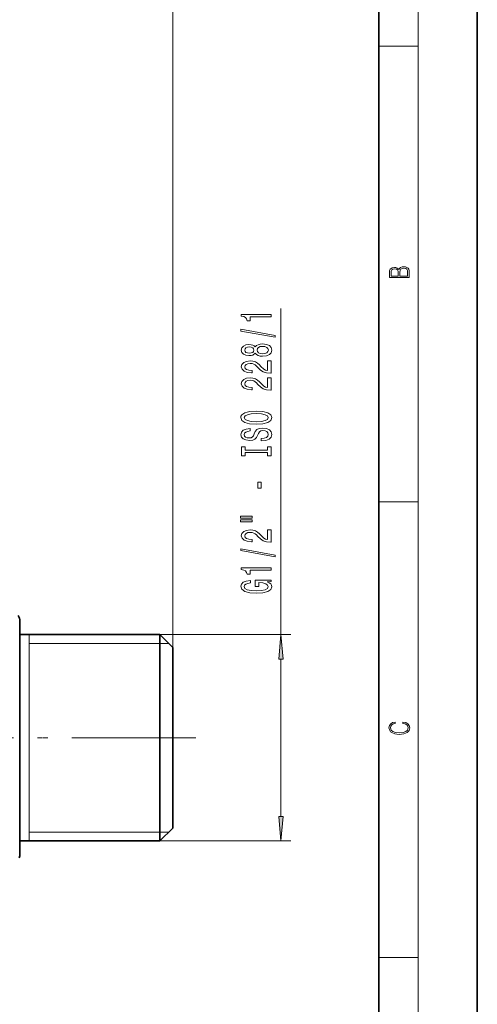
# Model space of a CAD drawing. Extents: x 0 to 210, y 0 to 297.
# Drawn here: x 164 to 210, y 144 to 244 of the extents above; entities that cross this region are included whole.
import ezdxf

# ---------------------------------------------------------------- set-up
doc = ezdxf.new("R2010")
doc.units = 0
doc.linetypes.add('DASHDOT', pattern=[18.5, 12, -3, 0.5, -3])

msp = doc.modelspace()

# ---------------------------------------------------------------- linework, layer by layer
at = {"color": 7, "lineweight": 35}
for p, q in [((210, 0), (210, 297)), ((200, 10), (200, 287)), ((163.608, 160.418), (163.608, 182.573)), ((163.608, 181.223), (177.808, 181.223)), ((177.808, 179.944), (177.808, 181.223)), ((179.108, 179.923), (177.808, 181.223)), ((177.808, 160.323), (177.808, 179.944)), ((179.108, 178.803), (179.108, 179.923)), ((179.108, 161.623), (179.108, 178.803)), ((179.108, 161.623), (177.808, 160.323)), ((163.608, 158.973), (163.608, 160.418)), ((163.608, 160.323), (177.808, 160.323))]:
    msp.add_line(p, q, dxfattribs=at)
at = {"color": 7, "lineweight": 13}
for p, q in [((204, 6), (204, 291)), ((179.108, 179.923), (179.108, 269.354)), ((200, 240.833), (204, 240.833)), ((190.088, 181.223), (190.088, 214.256)), ((200, 194.667), (204, 194.667)), ((164.572, 181.223), (164.572, 160.323)), ((177.808, 181.223), (191.088, 181.223)), ((178.702, 180.329), (164.605, 180.312)), ((190.088, 162.814), (190.088, 178.733)), ((178.705, 161.22), (164.572, 161.213)), ((177.808, 160.323), (191.088, 160.323)), ((200, 148.5), (204, 148.5))]:
    msp.add_line(p, q, dxfattribs=at)
at = {"color": 7, "linetype": 'DASHDOT', "lineweight": 13}
for p, q in [((181.458, 170.773), (111.291, 170.773)), ((180.889, 170.773), (159.515, 170.773))]:
    msp.add_line(p, q, dxfattribs=at)
at = {"color": 7, "lineweight": 13}
for points in [[(203.093, 217.408), (203.093, 217.824), (203.087, 218.093), (203.048, 218.255), (202.973, 218.353), (202.859, 218.429), (202.72, 218.474), (202.553, 218.491), (202.367, 218.47), (202.214, 218.412), (202.103, 218.32), (202.036, 218.199), (201.966, 218.293), (201.866, 218.364), (201.746, 218.406), (201.605, 218.422), (201.351, 218.374), (201.173, 218.241), (201.109, 218.095), (201.093, 217.905), (201.093, 217.408)], [(201.257, 217.88), (201.274, 218.055), (201.329, 218.18), (201.44, 218.255), (201.616, 218.28), (201.797, 218.253), (201.905, 218.178), (201.961, 218.049), (201.975, 217.867), (201.975, 217.546), (201.257, 217.546)], [(202.929, 217.546), (202.139, 217.546), (202.139, 217.961), (202.167, 218.128), (202.242, 218.251), (202.37, 218.324), (202.545, 218.349), (202.734, 218.324), (202.851, 218.251), (202.912, 218.128), (202.929, 217.951)], [(189.088, 213.429), (189.088, 213.665), (186.066, 213.665), (186.066, 213.488), (186.33, 213.442), (186.507, 213.348), (186.611, 213.206), (186.646, 213.009), (186.952, 213.009), (186.952, 213.429)], [(189.49, 211.359), (189.49, 211.538), (186.006, 212.166), (186.006, 211.985)], [(187.471, 209.731), (187.592, 209.599), (187.761, 209.508), (187.973, 209.451), (188.228, 209.433), (188.612, 209.474), (188.911, 209.594), (189.101, 209.788), (189.174, 210.053), (189.101, 210.315), (188.911, 210.509), (188.612, 210.629), (188.228, 210.673), (187.973, 210.652), (187.761, 210.597), (187.592, 210.504), (187.471, 210.374), (187.367, 210.478), (187.225, 210.551), (187.052, 210.595), (186.84, 210.61), (186.533, 210.569), (186.287, 210.46), (186.127, 210.284), (186.066, 210.053), (186.127, 209.819), (186.287, 209.643), (186.533, 209.531), (186.84, 209.492), (187.052, 209.505), (187.225, 209.55)], [(186.875, 209.739), (186.684, 209.76), (186.537, 209.822), (186.447, 209.92), (186.412, 210.053), (186.447, 210.182), (186.537, 210.281), (186.684, 210.343), (186.875, 210.367), (187.069, 210.343), (187.22, 210.281), (187.32, 210.182), (187.35, 210.053), (187.316, 209.92), (187.22, 209.822), (187.069, 209.76)], [(188.219, 209.682), (187.99, 209.705), (187.817, 209.78), (187.705, 209.897), (187.666, 210.053), (187.705, 210.206), (187.817, 210.322), (187.99, 210.398), (188.219, 210.424), (188.465, 210.398), (188.651, 210.322), (188.772, 210.206), (188.811, 210.053), (188.772, 209.897), (188.651, 209.78), (188.465, 209.705)], [(189.088, 207.708), (189.088, 208.946), (188.716, 208.946), (188.716, 207.968), (188.513, 208.022), (188.344, 208.116), (188.037, 208.404), (187.908, 208.557), (187.722, 208.728), (187.506, 208.85), (187.251, 208.92), (186.961, 208.946), (186.598, 208.902), (186.313, 208.78), (186.131, 208.593), (186.066, 208.352), (186.14, 208.103), (186.343, 207.913), (186.667, 207.791), (187.095, 207.75), (187.156, 207.75), (187.156, 207.986), (187.121, 207.986), (186.827, 208.009), (186.611, 208.079), (186.473, 208.191), (186.425, 208.339), (186.468, 208.489), (186.576, 208.601), (186.745, 208.673), (186.957, 208.699), (187.156, 208.681), (187.324, 208.632), (187.471, 208.549), (187.601, 208.435), (187.739, 208.282), (188.007, 208.028), (188.292, 207.849), (188.638, 207.742), (189.075, 207.708)], [(189.088, 205.997), (189.088, 207.234), (188.716, 207.234), (188.716, 206.256), (188.513, 206.311), (188.344, 206.404), (188.037, 206.692), (187.908, 206.845), (187.722, 207.016), (187.506, 207.138), (187.251, 207.208), (186.961, 207.234), (186.598, 207.19), (186.313, 207.068), (186.131, 206.882), (186.066, 206.64), (186.14, 206.391), (186.343, 206.202), (186.667, 206.08), (187.095, 206.039), (187.156, 206.039), (187.156, 206.275), (187.121, 206.275), (186.827, 206.298), (186.611, 206.368), (186.473, 206.48), (186.425, 206.627), (186.468, 206.778), (186.576, 206.889), (186.745, 206.962), (186.957, 206.988), (187.156, 206.97), (187.324, 206.92), (187.471, 206.837), (187.601, 206.723), (187.739, 206.57), (188.007, 206.316), (188.292, 206.137), (188.638, 206.031), (189.075, 205.997)], [(187.588, 202.541), (188.262, 202.587), (188.759, 202.722), (189.066, 202.932), (189.17, 203.207), (189.066, 203.48), (188.759, 203.692), (188.262, 203.824), (187.588, 203.874), (186.918, 203.824), (186.646, 203.767), (186.421, 203.692), (186.114, 203.48), (186.036, 203.35), (186.006, 203.207), (186.114, 202.93), (186.416, 202.72), (186.914, 202.587)], [(187.588, 202.79), (187.065, 202.818), (186.68, 202.904), (186.447, 203.036), (186.365, 203.207), (186.447, 203.376), (186.684, 203.508), (187.069, 203.594), (187.588, 203.625), (188.111, 203.594), (188.496, 203.508), (188.729, 203.376), (188.807, 203.207), (188.729, 203.036), (188.496, 202.904), (188.115, 202.818)], [(188.098, 201.086), (188.098, 200.85), (188.556, 200.902), (188.893, 201.032), (189.097, 201.231), (189.17, 201.501), (189.101, 201.768), (188.911, 201.968), (188.612, 202.095), (188.219, 202.142), (187.865, 202.103), (187.635, 201.994), (187.484, 201.817), (187.372, 201.581), (187.29, 201.379), (187.195, 201.247), (187.056, 201.172), (186.84, 201.148), (186.646, 201.172), (186.499, 201.239), (186.399, 201.343), (186.365, 201.485), (186.408, 201.631), (186.524, 201.745), (186.719, 201.82), (186.983, 201.856), (186.983, 202.092), (186.974, 202.092), (186.568, 202.051), (186.265, 201.929), (186.075, 201.737), (186.01, 201.478), (186.075, 201.244), (186.256, 201.063), (186.537, 200.946), (186.901, 200.904), (187.225, 200.938), (187.445, 201.037), (187.592, 201.192), (187.705, 201.405), (187.804, 201.615), (187.899, 201.773), (188.037, 201.869), (188.262, 201.903), (188.491, 201.872), (188.664, 201.791), (188.772, 201.67), (188.807, 201.511), (188.759, 201.335), (188.621, 201.2), (188.396, 201.115)], [(188.725, 199.665), (188.725, 199.333), (189.088, 199.333), (189.088, 200.236), (188.725, 200.236), (188.725, 199.904), (186.451, 199.904), (186.451, 200.236), (186.088, 200.236), (186.088, 199.333), (186.451, 199.333), (186.451, 199.665)], [(188.098, 196.048), (188.098, 196.675), (187.756, 196.675), (187.756, 196.048)], [(185.98, 193.04), (187.156, 193.04), (187.156, 193.214), (185.98, 193.214)], [(185.98, 192.664), (187.156, 192.664), (187.156, 192.84), (185.98, 192.84)], [(189.088, 190.595), (189.088, 191.832), (188.716, 191.832), (188.716, 190.854), (188.513, 190.908), (188.344, 191.002), (188.037, 191.29), (187.908, 191.443), (187.722, 191.614), (187.506, 191.736), (187.251, 191.806), (186.961, 191.832), (186.598, 191.788), (186.313, 191.666), (186.131, 191.479), (186.066, 191.238), (186.14, 190.989), (186.343, 190.8), (186.667, 190.678), (187.095, 190.636), (187.156, 190.636), (187.156, 190.872), (187.121, 190.872), (186.827, 190.896), (186.611, 190.966), (186.473, 191.077), (186.425, 191.225), (186.468, 191.375), (186.576, 191.487), (186.745, 191.559), (186.957, 191.585), (187.156, 191.567), (187.324, 191.518), (187.471, 191.435), (187.601, 191.321), (187.739, 191.168), (188.007, 190.914), (188.292, 190.735), (188.638, 190.628), (189.075, 190.595)], [(189.49, 189.112), (189.49, 189.29), (186.006, 189.918), (186.006, 189.737)], [(189.088, 187.758), (189.088, 187.994), (186.066, 187.994), (186.066, 187.818), (186.33, 187.771), (186.507, 187.678), (186.611, 187.535), (186.646, 187.338), (186.952, 187.338), (186.952, 187.758)], [(188.686, 186.568), (189.088, 186.612), (189.088, 186.742), (187.467, 186.742), (187.467, 186.086), (187.834, 186.086), (187.834, 186.49), (187.86, 186.49), (188.258, 186.459), (188.552, 186.376), (188.738, 186.249), (188.798, 186.091), (188.72, 185.914), (188.487, 185.777), (188.102, 185.689), (187.575, 185.658), (187.052, 185.686), (186.667, 185.774), (186.434, 185.914), (186.352, 186.104), (186.395, 186.233), (186.516, 186.34), (186.719, 186.418), (186.991, 186.462), (186.991, 186.718), (186.576, 186.651), (186.265, 186.524), (186.075, 186.345), (186.006, 186.119), (186.114, 185.824), (186.429, 185.601), (186.926, 185.458), (187.588, 185.409), (188.254, 185.458), (188.751, 185.601), (189.066, 185.811), (189.17, 186.075), (189.135, 186.223), (189.049, 186.355), (188.898, 186.469)], [(190.306, 178.733), (190.088, 181.223), (189.87, 178.733)], [(202.439, 172.235), (202.67, 172.193), (202.842, 172.099), (202.948, 171.959), (202.984, 171.78), (202.926, 171.563), (202.753, 171.4), (202.47, 171.296), (202.086, 171.261), (201.708, 171.296), (201.432, 171.398), (201.262, 171.559), (201.204, 171.776), (201.237, 171.947), (201.332, 172.082), (201.482, 172.176), (201.677, 172.22), (201.677, 172.356), (201.415, 172.306), (201.215, 172.187), (201.087, 172.007), (201.04, 171.776), (201.112, 171.505), (201.198, 171.392), (201.318, 171.296), (201.646, 171.165), (201.855, 171.129), (202.089, 171.119), (202.328, 171.129), (202.536, 171.165), (202.87, 171.294), (203.079, 171.5), (203.148, 171.772), (203.098, 172.012), (202.962, 172.195), (202.74, 172.316), (202.439, 172.37)], [(189.87, 162.814), (190.088, 160.323), (190.306, 162.814)]]:
    msp.add_lwpolyline(points, close=True, dxfattribs=at)
at = {"color": 7, "lineweight": 35}
for centre, radius, start, end in [((162.408, 182.573), 1.2, 0, 30), ((162.399, 158.975), 1.209, 343.34841, 359.93843)]:
    msp.add_arc(centre, radius, start, end, dxfattribs=at)
at = {"color": 7, "lineweight": 13}
for points in [[(190.306, 178.733), (190.088, 181.223), (190.306, 178.733), (189.87, 178.733)], [(189.87, 162.814), (190.088, 160.323), (189.87, 162.814), (190.306, 162.814)]]:
    msp.add_solid(points, dxfattribs=at)

doc.saveas('drawing.dxf')
